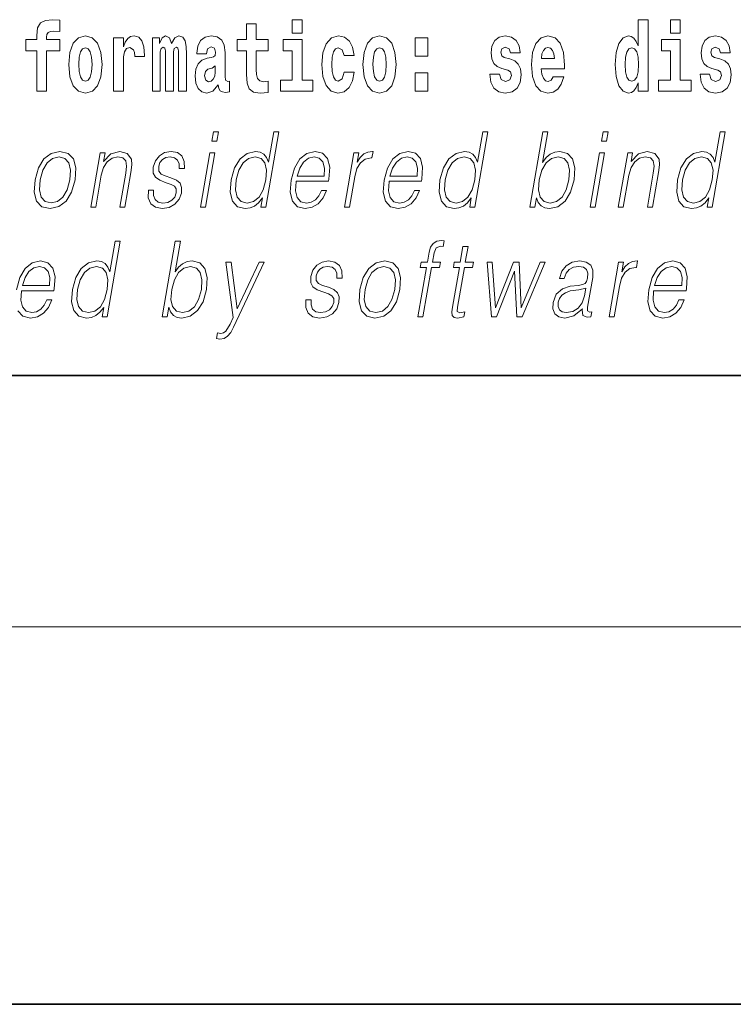
# Model space of a CAD drawing. Extents: x 0 to 210, y -3 to 297.
# Drawn here: x 92 to 103, y 0 to 16 of the extents above; entities that cross this region are included whole.
import ezdxf

# ---------------------------------------------------------------- set-up
doc = ezdxf.new("R2010")
doc.units = 0
doc.linetypes.add('DASHDOT', pattern=[18.5, 12, -3, 0.5, -3])

msp = doc.modelspace()

# ---------------------------------------------------------------- linework, layer by layer
at = {"color": 7, "lineweight": 35}
for p, q in [((20, 10), (200, 10)), ((20, 10), (200, 10)), ((0, 0), (210, 0))]:
    msp.add_line(p, q, dxfattribs=at)
at = {"color": 7, "lineweight": 13}
msp.add_line((204, 6), (16, 6), dxfattribs=at)
at = {"color": 7, "linetype": 'DASHDOT', "lineweight": 13}
msp.add_line((123.655983, 0), (79.78418, 0), dxfattribs=at)
at = {"color": 7, "lineweight": 13}
for points in [[(101.972031, 14.648399), (101.972031, 14.516844), (102.130692, 14.516844), (102.130692, 15.654884), (101.972031, 15.654884), (101.972031, 15.238026), (101.93985, 15.309351), (101.90435, 15.360071), (101.86441, 15.388601), (101.81781, 15.398111), (101.733482, 15.366411), (101.666916, 15.277651), (101.623642, 15.134999), (101.608109, 14.943213), (101.623642, 14.749841), (101.666916, 14.605604), (101.733482, 14.516844), (101.81781, 14.486729), (101.865517, 14.496239), (101.905457, 14.524769), (101.93985, 14.575489)], [(102.486839, 15.654884), (102.486839, 15.439322), (102.64328, 15.439322), (102.64328, 15.654884)], [(92.241631, 15.161943), (92.412491, 15.161943), (92.412491, 14.516843), (92.568932, 14.516843), (92.568932, 15.161943), (92.780853, 15.161943), (92.780853, 15.339465), (92.568932, 15.339465), (92.568932, 15.37592), (92.575592, 15.421886), (92.596672, 15.452002), (92.632172, 15.467852), (92.683212, 15.474192), (92.78196, 15.466267), (92.78196, 15.646958), (92.665459, 15.654883), (92.552292, 15.642203), (92.473518, 15.602577), (92.426918, 15.526497), (92.412491, 15.406035), (92.412491, 15.339465), (92.241631, 15.339465)], [(96.092735, 15.339465), (95.903015, 15.339465), (95.903015, 15.588313), (95.746567, 15.588313), (95.746567, 15.339465), (95.597893, 15.339465), (95.597893, 15.161943), (95.746567, 15.161943), (95.746567, 14.783126), (95.756554, 14.646814), (95.792061, 14.554883), (95.859741, 14.504163), (95.966255, 14.486728), (96.092735, 14.494653), (96.092735, 14.675344), (96.019508, 14.669004), (95.959595, 14.681684), (95.924088, 14.719725), (95.907448, 14.781541), (95.903015, 14.863961), (95.903015, 15.161943), (96.092735, 15.161943)], [(96.475517, 15.654883), (96.475517, 15.439322), (96.631958, 15.439322), (96.631958, 15.654883)], [(92.922867, 14.941627), (92.94062, 14.74667), (92.992767, 14.604018), (93.075981, 14.516843), (93.186935, 14.486728), (93.296768, 14.516843), (93.37999, 14.604018), (93.432129, 14.74667), (93.450996, 14.941627), (93.432129, 15.134998), (93.37999, 15.279235), (93.295662, 15.36641), (93.185822, 15.398111), (93.075981, 15.36641), (92.992767, 15.279235), (92.94062, 15.134998)], [(93.630737, 15.367995), (93.630737, 14.516843), (93.790504, 14.516843), (93.790504, 14.949552), (93.793831, 15.063673), (93.810471, 15.146093), (93.841537, 15.196814), (93.892578, 15.21425), (93.949165, 15.177794), (93.964699, 15.134998), (93.970245, 15.076353), (93.970245, 15.071598), (94.124466, 15.071598), (94.124466, 15.085863), (94.114479, 15.222175), (94.085632, 15.31886), (94.035706, 15.37592), (93.963585, 15.396526), (93.905891, 15.385431), (93.859291, 15.35373), (93.820465, 15.29984), (93.790504, 15.22376), (93.790504, 15.367995)], [(94.667015, 15.147678), (94.667015, 14.516843), (94.793503, 14.516843), (94.793503, 15.104883), (94.787956, 15.228515), (94.770203, 15.320445), (94.733589, 15.377506), (94.672562, 15.398111), (94.609322, 15.36641), (94.557175, 15.27448), (94.521667, 15.364825), (94.460648, 15.398111), (94.405174, 15.36641), (94.366341, 15.27765), (94.366341, 15.367995), (94.25206, 15.367995), (94.25206, 14.516843), (94.377434, 14.516843), (94.377434, 15.141338), (94.389641, 15.1984), (94.42514, 15.219005), (94.451775, 15.203155), (94.460648, 15.158773), (94.460648, 14.516843), (94.584915, 14.516843), (94.584915, 15.141338), (94.597122, 15.1984), (94.632622, 15.219005), (94.658142, 15.203155), (94.667015, 15.158773)], [(95.109711, 15.111223), (95.127464, 15.193645), (95.184052, 15.222175), (95.236191, 15.199985), (95.253952, 15.136583), (95.247292, 15.087448), (95.225098, 15.063673), (95.185158, 15.054163), (95.123024, 15.044653), (95.038704, 15.012953), (94.977676, 14.954307), (94.941063, 14.870301), (94.928864, 14.760935), (94.941063, 14.646814), (94.977676, 14.559638), (95.036484, 14.507333), (95.116364, 14.486728), (95.211784, 14.520013), (95.294998, 14.619869), (95.307205, 14.562808), (95.330505, 14.524768), (95.363785, 14.505748), (95.411499, 14.497823), (95.474739, 14.510503), (95.474739, 14.675344), (95.448112, 14.670589), (95.412605, 14.691195), (95.405952, 14.75618), (95.405952, 15.133413), (95.392639, 15.24912), (95.352692, 15.33154), (95.282791, 15.380676), (95.184052, 15.398111), (95.088631, 15.377506), (95.017624, 15.32203), (94.97213, 15.234855), (94.95771, 15.123903), (94.95771, 15.111223)], [(97.300995, 14.821166), (97.269928, 14.716555), (97.20668, 14.678514), (97.162308, 14.694365), (97.129021, 14.745085), (97.109047, 14.829091), (97.102386, 14.944798), (97.109047, 15.058918), (97.130127, 15.142924), (97.163414, 15.19206), (97.20668, 15.209495), (97.269928, 15.176209), (97.299881, 15.085863), (97.456322, 15.085863), (97.433029, 15.215835), (97.383095, 15.314105), (97.307648, 15.375921), (97.210014, 15.398111), (97.09906, 15.364826), (97.01474, 15.272895), (96.960373, 15.128658), (96.942619, 14.940042), (96.960373, 14.753011), (97.011414, 14.610359), (97.092407, 14.518428), (97.200027, 14.486728), (97.302101, 14.510503), (97.380875, 14.575489), (97.433029, 14.681684), (97.456322, 14.821166)], [(97.598343, 14.941628), (97.616096, 14.746671), (97.668243, 14.604019), (97.75145, 14.516843), (97.862404, 14.486728), (97.972244, 14.516843), (98.055458, 14.604019), (98.107605, 14.746671), (98.126465, 14.941628), (98.107605, 15.134999), (98.055458, 15.279235), (97.971138, 15.366411), (97.861298, 15.398111), (97.75145, 15.366411), (97.668243, 15.279235), (97.616096, 15.134998)], [(98.428253, 15.367996), (98.428253, 15.076353), (98.632401, 15.076353), (98.632401, 15.367996)], [(99.899467, 14.854451), (99.942734, 14.824336), (99.958267, 14.767276), (99.933861, 14.697536), (99.862854, 14.670589), (99.795174, 14.702291), (99.768539, 14.791051), (99.617645, 14.791051), (99.633179, 14.661079), (99.680893, 14.564394), (99.757446, 14.507334), (99.86174, 14.486728), (99.96936, 14.507334), (100.048141, 14.564394), (100.096954, 14.656324), (100.113602, 14.779956), (100.101395, 14.875056), (100.068108, 14.947968), (100.011528, 15.000273), (99.931641, 15.031973), (99.8451, 15.052578), (99.804047, 15.079523), (99.788513, 15.136584), (99.807373, 15.19206), (99.85952, 15.215835), (99.920547, 15.190475), (99.944954, 15.128659), (100.096954, 15.128659), (100.096954, 15.131829), (100.080315, 15.23961), (100.033714, 15.323616), (99.959381, 15.377506), (99.86174, 15.396526), (99.764107, 15.377506), (99.6931, 15.322031), (99.648712, 15.23644), (99.634293, 15.125489), (99.645386, 15.033558), (99.678673, 14.960648), (99.731934, 14.908342), (99.805161, 14.878226)], [(100.623978, 14.745086), (100.590691, 14.691195), (100.542984, 14.672174), (100.500816, 14.684855), (100.467529, 14.722896), (100.443123, 14.786296), (100.43203, 14.873471), (100.803711, 14.873472), (100.804825, 14.930532), (100.787071, 15.131829), (100.734924, 15.279236), (100.651711, 15.367996), (100.538544, 15.398111), (100.430923, 15.366411), (100.347702, 15.277651), (100.294449, 15.133414), (100.276695, 14.943213), (100.294449, 14.749841), (100.347702, 14.605604), (100.428703, 14.516844), (100.535217, 14.486729), (100.623978, 14.502579), (100.694984, 14.548544), (100.749352, 14.627794), (100.790405, 14.745086)], [(103.23909, 14.854452), (103.282364, 14.824336), (103.297897, 14.767276), (103.273483, 14.697536), (103.202477, 14.67059), (103.134796, 14.702291), (103.10817, 14.791051), (102.957275, 14.791051), (102.972809, 14.66108), (103.020515, 14.564394), (103.097076, 14.507334), (103.20137, 14.486729), (103.30899, 14.507334), (103.387764, 14.564394), (103.436584, 14.656325), (103.453224, 14.779956), (103.441025, 14.875057), (103.40773, 14.947968), (103.351151, 15.000273), (103.271263, 15.031974), (103.184723, 15.052579), (103.143669, 15.079524), (103.128136, 15.136584), (103.147003, 15.19206), (103.199142, 15.215836), (103.26017, 15.190475), (103.284576, 15.128659), (103.436584, 15.128659), (103.436584, 15.131829), (103.419937, 15.239611), (103.373337, 15.323616), (103.299004, 15.377506), (103.20137, 15.396526), (103.103729, 15.377506), (103.032722, 15.322031), (102.988342, 15.236441), (102.973915, 15.125489), (102.985016, 15.033558), (103.018295, 14.960648), (103.071556, 14.908342), (103.144783, 14.878227)], [(93.186935, 15.209494), (93.231308, 15.192059), (93.264595, 15.141338), (93.284569, 15.057333), (93.292336, 14.943212), (93.284569, 14.827506), (93.264595, 14.7435), (93.231308, 14.69278), (93.186935, 14.676929), (93.141441, 14.69278), (93.108154, 14.745085), (93.088181, 14.830676), (93.081528, 14.949552), (93.088181, 15.060503), (93.109268, 15.141338), (93.142548, 15.192059)], [(96.802826, 14.69278), (96.631958, 14.69278), (96.631958, 15.339466), (96.331284, 15.339465), (96.331284, 15.161943), (96.475517, 15.161944), (96.475517, 14.69278), (96.285789, 14.69278), (96.285789, 14.516843), (96.802826, 14.516843)], [(97.862404, 15.209495), (97.906784, 15.19206), (97.940071, 15.141339), (97.960037, 15.057333), (97.967804, 14.943213), (97.960037, 14.827506), (97.940071, 14.743501), (97.906784, 14.69278), (97.862404, 14.676929), (97.816917, 14.69278), (97.78363, 14.745086), (97.763657, 14.830676), (97.757004, 14.949553), (97.763657, 15.060503), (97.784737, 15.141339), (97.818024, 15.19206)], [(100.641724, 15.036728), (100.435356, 15.036728), (100.444237, 15.109639), (100.467529, 15.165114), (100.49971, 15.199985), (100.538544, 15.212665), (100.57959, 15.199985), (100.611771, 15.166699), (100.631744, 15.111224)], [(101.871063, 15.20791), (101.91655, 15.190475), (101.949837, 15.141339), (101.972031, 15.057334), (101.979797, 14.943213), (101.972031, 14.827506), (101.949837, 14.743501), (101.915443, 14.69278), (101.871063, 14.67693), (101.827789, 14.69278), (101.79451, 14.743501), (101.773422, 14.827506), (101.766769, 14.943213), (101.773422, 15.057333), (101.79451, 15.139754), (101.827789, 15.190475)], [(102.814148, 14.69278), (102.64328, 14.69278), (102.64328, 15.339466), (102.342606, 15.339466), (102.342606, 15.161944), (102.486839, 15.161944), (102.486839, 14.69278), (102.297119, 14.69278), (102.297119, 14.516844), (102.814148, 14.516844)], [(95.251724, 14.821166), (95.242851, 14.75618), (95.219551, 14.707045), (95.185158, 14.675344), (95.144104, 14.665834), (95.098618, 14.69278), (95.08197, 14.76252), (95.095291, 14.830676), (95.135231, 14.867131), (95.202911, 14.886151), (95.251724, 14.919436)], [(98.428253, 14.808486), (98.428253, 14.516843), (98.632401, 14.516843), (98.632401, 14.808486)], [(95.195877, 13.723646), (95.275986, 13.723646), (95.302071, 13.873855), (95.221962, 13.873855)], [(96.263153, 13.873855), (96.183044, 13.873855), (96.098999, 13.38985), (96.067688, 13.463284), (96.023849, 13.518361), (95.963928, 13.550072), (95.889847, 13.561754), (95.7575, 13.530044), (95.644669, 13.441587), (95.556992, 13.298055), (95.502304, 13.106122), (95.490044, 12.912519), (95.526833, 12.770656), (95.60598, 12.680531), (95.726273, 12.650489), (95.804405, 12.662172), (95.875046, 12.692214), (95.940399, 12.745621), (96.000168, 12.820725), (95.97467, 12.673855), (96.054779, 12.673855)], [(99.584106, 13.873855), (99.50399, 13.873855), (99.419945, 13.38985), (99.388634, 13.463284), (99.344788, 13.518361), (99.284874, 13.550072), (99.2108, 13.561754), (99.078445, 13.530044), (98.965622, 13.441587), (98.877937, 13.298055), (98.82325, 13.106122), (98.810989, 12.912519), (98.847778, 12.770656), (98.926926, 12.680531), (99.047218, 12.650489), (99.125351, 12.662172), (99.195992, 12.692214), (99.261345, 12.745621), (99.321114, 12.820725), (99.295609, 12.673855), (99.375725, 12.673855)], [(100.251106, 12.673855), (100.331223, 12.673855), (100.3573, 12.824063), (100.385651, 12.74896), (100.430832, 12.693883), (100.490746, 12.662172), (100.564827, 12.650489), (100.698219, 12.680531), (100.812675, 12.770656), (100.900063, 12.912519), (100.956375, 13.106122), (100.96701, 13.298055), (100.930511, 13.441587), (100.848404, 13.530044), (100.728409, 13.561754), (100.648933, 13.550072), (100.576378, 13.516692), (100.51207, 13.461616), (100.454971, 13.386511), (100.539597, 13.873855), (100.459488, 13.873855)], [(101.391815, 13.723646), (101.471924, 13.723646), (101.498009, 13.873855), (101.4179, 13.873855)], [(103.358765, 13.873855), (103.278648, 13.873855), (103.194603, 13.38985), (103.1633, 13.463284), (103.119453, 13.518361), (103.059532, 13.550072), (102.985458, 13.561754), (102.853104, 13.530044), (102.74028, 13.441587), (102.652603, 13.298055), (102.597908, 13.106122), (102.585648, 12.912519), (102.622437, 12.770656), (102.701584, 12.680531), (102.821877, 12.650489), (102.900009, 12.662172), (102.97065, 12.692214), (103.036003, 12.745621), (103.095779, 12.820725), (103.070274, 12.673855), (103.150383, 12.673855)], [(92.385635, 13.106122), (92.372047, 12.912519), (92.409882, 12.768987), (92.494659, 12.680531), (92.624588, 12.652158), (92.764656, 12.682199), (92.879868, 12.768987), (92.966202, 12.912519), (93.022522, 13.106122), (93.033447, 13.299725), (92.996658, 13.441587), (92.91188, 13.530044), (92.782532, 13.561754), (92.642174, 13.530044), (92.526672, 13.441587), (92.438995, 13.298055)], [(92.468422, 13.106122), (92.511688, 13.263006), (92.57708, 13.378166), (92.664024, 13.448264), (92.767174, 13.473299), (92.861633, 13.448264), (92.924225, 13.378166), (92.949631, 13.263006), (92.939743, 13.106122), (92.894852, 12.947568), (92.82975, 12.834078), (92.742805, 12.76398), (92.639946, 12.740614), (92.545197, 12.76398), (92.482597, 12.834078), (92.455574, 12.947568)], [(93.270325, 12.673855), (93.350441, 12.673855), (93.439125, 13.184565), (93.474678, 13.304731), (93.53334, 13.396525), (93.609955, 13.453271), (93.700226, 13.473299), (93.782776, 13.456609), (93.827774, 13.408208), (93.839233, 13.328096), (93.827538, 13.214606), (93.733643, 12.673855), (93.813751, 12.673855), (93.909683, 13.226289), (93.926544, 13.346456), (93.918732, 13.439919), (93.851318, 13.528375), (93.731606, 13.561754), (93.591125, 13.521699), (93.474129, 13.401532), (93.498184, 13.540058), (93.420746, 13.540058)], [(94.187569, 12.94423), (94.18644, 12.822394), (94.224953, 12.728931), (94.299217, 12.672186), (94.406273, 12.650489), (94.519234, 12.670517), (94.61071, 12.720587), (94.677734, 12.799028), (94.713821, 12.899168), (94.716118, 12.989293), (94.690323, 13.056052), (94.633301, 13.104453), (94.545174, 13.142839), (94.453964, 13.171212), (94.38842, 13.201254), (94.35247, 13.247986), (94.35112, 13.324759), (94.370605, 13.383173), (94.409721, 13.431574), (94.46434, 13.461616), (94.531792, 13.473299), (94.602905, 13.459947), (94.651276, 13.423229), (94.677185, 13.364815), (94.679581, 13.286372), (94.762367, 13.286372), (94.758331, 13.401532), (94.721329, 13.488319), (94.649155, 13.541727), (94.548485, 13.561754), (94.446205, 13.541727), (94.36274, 13.491657), (94.299431, 13.411546), (94.266014, 13.311407), (94.263893, 13.214606), (94.300659, 13.149515), (94.36969, 13.101115), (94.472519, 13.062728), (94.547989, 13.036024), (94.601807, 13.007651), (94.630615, 12.965927), (94.631332, 12.900837), (94.606384, 12.834078), (94.561638, 12.784008), (94.498428, 12.750628), (94.417625, 12.738945), (94.345459, 12.753966), (94.295296, 12.795691), (94.269211, 12.860781), (94.270348, 12.94423)], [(95.01358, 12.673855), (95.093689, 12.673855), (95.24411, 13.540058), (95.164001, 13.540058)], [(95.585083, 13.106122), (95.627014, 13.263006), (95.693741, 13.378166), (95.780685, 13.448264), (95.88517, 13.473299), (95.97963, 13.448264), (96.040894, 13.378166), (96.067627, 13.263006), (96.056404, 13.106122), (96.012848, 12.947568), (95.947456, 12.832408), (95.860512, 12.762311), (95.757652, 12.738945), (95.661575, 12.762311), (95.600601, 12.834078), (95.573868, 12.949237)], [(96.536301, 13.087763), (97.053024, 13.087763), (97.058823, 13.121142), (97.069916, 13.308069), (97.03656, 13.446595), (96.95787, 13.531713), (96.840256, 13.561754), (96.706573, 13.530044), (96.596413, 13.441587), (96.509781, 13.296386), (96.456131, 13.102784), (96.442825, 12.910851), (96.478279, 12.768987), (96.557716, 12.680531), (96.679344, 12.650489), (96.792595, 12.672186), (96.889236, 12.728931), (96.966599, 12.820725), (97.018173, 12.940892), (96.938065, 12.940892), (96.899246, 12.855774), (96.844177, 12.792353), (96.77713, 12.752297), (96.700043, 12.738945), (96.611687, 12.760642), (96.552803, 12.82907), (96.525955, 12.935885), (96.535431, 13.082756)], [(96.550507, 13.169543), (96.59256, 13.296386), (96.654472, 13.391519), (96.733002, 13.451602), (96.823563, 13.473299), (96.903908, 13.451602), (96.960526, 13.393188), (96.986435, 13.296386), (96.984444, 13.169543)], [(97.304016, 12.673855), (97.384125, 12.673855), (97.46759, 13.154523), (97.503838, 13.286372), (97.559082, 13.381504), (97.634354, 13.43825), (97.729965, 13.458278), (97.740646, 13.458278), (97.758614, 13.561754), (97.749268, 13.561754), (97.676468, 13.550072), (97.612503, 13.52003), (97.554878, 13.464953), (97.505493, 13.388181), (97.531868, 13.540058), (97.45443, 13.540058)], [(98.013855, 13.087763), (98.530579, 13.087763), (98.536369, 13.121142), (98.54747, 13.308069), (98.514114, 13.446595), (98.435425, 13.531713), (98.31781, 13.561754), (98.18412, 13.530044), (98.073959, 13.441587), (97.987328, 13.296386), (97.933685, 13.102784), (97.92038, 12.910851), (97.955833, 12.768987), (98.035271, 12.680531), (98.156898, 12.650489), (98.270149, 12.672186), (98.366791, 12.728931), (98.444153, 12.820725), (98.495728, 12.940892), (98.415619, 12.940892), (98.376801, 12.855774), (98.321724, 12.792353), (98.254684, 12.752297), (98.177597, 12.738945), (98.089233, 12.760642), (98.03035, 12.82907), (98.00351, 12.935885), (98.012985, 13.082756)], [(98.028061, 13.169543), (98.070114, 13.296386), (98.132027, 13.391519), (98.210556, 13.451602), (98.301109, 13.473299), (98.381462, 13.451602), (98.43808, 13.393188), (98.463989, 13.296386), (98.46199, 13.169543)], [(98.906029, 13.106122), (98.94796, 13.263006), (99.014687, 13.378166), (99.101631, 13.448264), (99.206116, 13.473299), (99.300575, 13.448264), (99.361839, 13.378166), (99.388573, 13.263006), (99.37735, 13.106122), (99.333794, 12.947568), (99.268402, 12.832408), (99.181458, 12.762311), (99.078598, 12.738945), (98.982513, 12.762311), (98.921539, 12.834078), (98.894806, 12.949237)], [(100.402275, 13.106122), (100.444206, 13.263006), (100.510933, 13.378166), (100.596542, 13.448264), (100.701027, 13.473299), (100.795486, 13.448264), (100.85675, 13.378166), (100.883484, 13.263006), (100.873596, 13.106122), (100.83004, 12.947568), (100.763313, 12.832408), (100.676369, 12.762311), (100.573509, 12.738945), (100.47876, 12.762311), (100.416458, 12.834078), (100.389717, 12.949237)], [(101.209518, 12.673855), (101.289635, 12.673855), (101.440048, 13.540058), (101.35994, 13.540058)], [(101.656563, 12.673855), (101.736671, 12.673855), (101.825356, 13.184565), (101.860909, 13.304731), (101.919571, 13.396525), (101.996185, 13.453271), (102.086456, 13.473299), (102.169006, 13.456609), (102.214012, 13.408208), (102.225464, 13.328096), (102.213768, 13.214606), (102.119873, 12.673855), (102.199982, 12.673855), (102.295914, 13.226289), (102.312775, 13.346456), (102.30497, 13.439919), (102.237549, 13.528375), (102.117836, 13.561754), (101.977364, 13.521699), (101.860359, 13.401532), (101.884415, 13.540058), (101.806976, 13.540058)], [(102.680687, 13.106122), (102.722618, 13.263006), (102.789352, 13.378166), (102.876289, 13.448264), (102.980774, 13.473299), (103.075233, 13.448264), (103.136497, 13.378166), (103.163231, 13.263006), (103.152008, 13.106122), (103.108459, 12.947568), (103.04306, 12.832408), (102.956116, 12.762311), (102.853256, 12.738945), (102.757179, 12.762311), (102.696205, 12.834078), (102.669472, 12.949237)], [(93.740242, 12.132244), (93.660126, 12.132244), (93.57608, 11.648238), (93.544769, 11.721674), (93.500931, 11.776751), (93.44101, 11.808461), (93.366936, 11.820144), (93.234589, 11.788433), (93.121758, 11.699977), (93.034073, 11.556444), (92.979385, 11.364511), (92.967133, 11.170909), (93.003914, 11.029045), (93.083061, 10.93892), (93.203354, 10.908878), (93.281487, 10.920561), (93.352127, 10.950603), (93.41748, 11.00401), (93.477249, 11.079115), (93.451752, 10.932244), (93.53186, 10.932244)], [(94.407242, 10.932244), (94.487358, 10.932244), (94.513443, 11.082453), (94.541794, 11.007348), (94.586967, 10.952271), (94.646881, 10.920561), (94.720963, 10.908878), (94.854355, 10.93892), (94.968811, 11.029045), (95.056198, 11.170909), (95.112518, 11.364511), (95.123146, 11.556444), (95.086655, 11.699977), (95.004547, 11.788433), (94.884544, 11.820144), (94.805069, 11.808461), (94.732513, 11.775082), (94.668213, 11.720005), (94.611107, 11.6449), (94.695732, 12.132244), (94.615623, 12.132244)], [(98.472977, 10.932244), (98.553085, 10.932244), (98.689301, 11.716667), (98.814812, 11.716667), (98.82901, 11.798447), (98.703506, 11.798447), (98.729294, 11.946987), (98.760857, 12.028767), (98.829582, 12.05547), (98.872482, 12.048795), (98.888138, 12.13892), (98.84761, 12.143927), (98.772148, 12.132244), (98.715614, 12.098865), (98.674759, 12.04045), (98.650925, 11.957001), (98.62339, 11.798447), (98.521919, 11.798447), (98.507713, 11.716667), (98.609192, 11.716667)], [(99.268494, 12.047126), (99.188385, 12.047126), (99.145203, 11.798447), (99.0504, 11.798447), (99.036201, 11.716667), (99.130997, 11.716667), (99.021446, 11.085791), (99.011833, 11.007348), (99.018288, 10.952271), (99.046455, 10.92223), (99.100502, 10.910547), (99.202499, 10.928906), (99.216408, 11.009017), (99.136063, 10.992328), (99.097107, 11.014025), (99.101562, 11.085791), (99.211105, 11.716667), (99.339287, 11.716667), (99.353493, 11.798447), (99.225311, 11.798447)], [(95.543343, 10.763677), (96.030121, 11.798447), (95.947342, 11.798447), (95.599976, 11.059087), (95.504059, 11.798447), (95.41861, 11.798447), (95.536163, 10.92223), (95.485275, 10.813746), (95.419418, 10.703593), (95.383781, 10.67522), (95.339317, 10.665206), (95.286606, 10.676889), (95.27066, 10.585095), (95.325287, 10.57675), (95.391411, 10.588433), (95.446609, 10.621813), (95.496811, 10.680227)], [(96.691223, 11.20262), (96.690094, 11.080784), (96.728607, 10.987321), (96.802872, 10.930575), (96.90992, 10.908878), (97.022888, 10.928906), (97.114365, 10.978975), (97.181389, 11.057418), (97.217468, 11.157557), (97.219772, 11.247683), (97.193977, 11.314442), (97.136955, 11.362842), (97.048828, 11.401229), (96.957619, 11.429602), (96.892067, 11.459643), (96.856125, 11.506374), (96.854767, 11.583148), (96.87426, 11.641562), (96.913368, 11.689963), (96.967987, 11.720005), (97.035446, 11.731688), (97.10656, 11.718336), (97.154922, 11.681618), (97.180832, 11.623203), (97.183235, 11.544762), (97.266014, 11.544762), (97.261978, 11.659922), (97.224976, 11.746709), (97.152802, 11.800116), (97.052139, 11.820144), (96.94986, 11.800116), (96.866394, 11.750047), (96.803078, 11.669935), (96.769669, 11.569797), (96.767548, 11.472995), (96.804306, 11.407905), (96.873344, 11.359504), (96.976166, 11.321117), (97.051636, 11.294414), (97.105461, 11.266041), (97.134262, 11.224317), (97.134979, 11.159225), (97.110031, 11.092466), (97.065292, 11.042397), (97.002083, 11.009017), (96.92128, 10.997334), (96.849113, 11.012355), (96.798943, 11.05408), (96.772865, 11.11917), (96.774002, 11.20262)], [(97.549568, 11.364511), (97.53598, 11.170909), (97.573807, 11.027376), (97.658585, 10.93892), (97.788513, 10.910547), (97.928589, 10.940589), (98.043793, 11.027376), (98.130135, 11.170909), (98.186455, 11.364511), (98.197372, 11.558113), (98.160591, 11.699977), (98.075813, 11.788433), (97.946465, 11.820144), (97.806107, 11.788433), (97.690605, 11.699977), (97.602921, 11.556444)], [(99.639435, 10.932244), (99.723549, 10.932244), (100.008217, 11.656584), (100.042656, 10.932244), (100.128113, 10.932244), (100.496162, 11.798447), (100.414711, 11.798447), (100.111351, 11.074108), (100.080917, 11.798447), (99.991455, 11.798447), (99.706787, 11.074108), (99.653656, 11.798447), (99.572212, 11.798447)], [(101.088234, 11.057418), (101.085915, 11.044066), (101.094299, 10.95394), (101.163849, 10.923899), (101.222717, 10.932244), (101.235756, 11.007348), (101.206093, 11.005679), (101.16655, 11.024038), (101.170601, 11.085791), (101.252617, 11.558113), (101.254677, 11.669935), (101.2211, 11.753385), (101.149399, 11.801785), (101.044434, 11.820144), (100.926132, 11.800117), (100.830826, 11.743371), (100.760719, 11.654915), (100.720695, 11.539755), (100.799469, 11.539755), (100.828651, 11.623203), (100.877808, 11.683288), (100.94397, 11.718336), (101.029076, 11.731688), (101.107155, 11.720005), (101.15448, 11.684957), (101.173706, 11.626542), (101.168564, 11.543093), (101.154236, 11.491354), (101.129288, 11.462981), (101.089005, 11.446291), (101.027641, 11.431271), (100.892853, 11.416249), (100.768692, 11.377863), (100.670837, 11.291076), (100.620193, 11.160895), (100.616913, 11.057418), (100.650024, 10.978975), (100.713425, 10.928906), (100.806374, 10.910547), (100.948647, 10.945596)], [(101.510864, 10.932244), (101.590973, 10.932244), (101.674438, 11.412911), (101.710693, 11.544762), (101.76593, 11.639894), (101.841209, 11.696639), (101.936813, 11.716667), (101.947495, 11.716667), (101.965462, 11.820144), (101.956116, 11.820144), (101.883324, 11.808461), (101.819359, 11.778419), (101.761726, 11.723343), (101.712341, 11.646569), (101.738724, 11.798447), (101.661278, 11.798447)], [(102.220703, 11.346152), (102.737427, 11.346152), (102.743225, 11.379532), (102.754318, 11.566459), (102.720963, 11.704984), (102.642273, 11.790102), (102.524658, 11.820144), (102.390976, 11.788433), (102.280815, 11.699977), (102.194183, 11.554775), (102.140533, 11.361174), (102.127228, 11.16924), (102.162682, 11.027376), (102.242119, 10.93892), (102.363747, 10.908878), (102.476997, 10.930575), (102.573639, 10.987321), (102.651001, 11.079115), (102.702576, 11.199282), (102.622467, 11.199282), (102.583649, 11.114163), (102.52858, 11.050742), (102.461533, 11.010686), (102.384445, 10.997334), (102.296089, 11.019032), (102.237206, 11.08746), (102.210358, 11.194275), (102.219833, 11.341146)], [(92.184196, 11.427933), (92.22625, 11.554775), (92.288162, 11.649907), (92.366692, 11.709991), (92.457245, 11.731688), (92.537598, 11.709991), (92.594215, 11.651576), (92.620132, 11.554775), (92.618134, 11.427933)], [(93.062164, 11.364511), (93.104095, 11.521396), (93.170822, 11.636556), (93.257767, 11.706653), (93.362259, 11.731688), (93.456711, 11.706653), (93.517975, 11.636556), (93.544708, 11.521396), (93.533493, 11.364511), (93.489929, 11.205957), (93.424538, 11.090797), (93.337601, 11.0207), (93.234734, 10.997334), (93.138657, 11.0207), (93.077682, 11.092466), (93.050949, 11.207626)], [(94.558411, 11.364511), (94.600342, 11.521396), (94.667068, 11.636556), (94.752678, 11.706653), (94.857162, 11.731688), (94.951622, 11.706653), (95.012886, 11.636556), (95.039619, 11.521396), (95.029732, 11.364511), (94.986176, 11.205957), (94.919449, 11.090797), (94.832504, 11.0207), (94.729645, 10.997334), (94.634903, 11.0207), (94.572594, 11.092466), (94.545853, 11.207626)], [(97.632347, 11.364511), (97.675613, 11.521396), (97.741013, 11.636556), (97.82795, 11.706653), (97.931107, 11.731688), (98.025558, 11.706653), (98.088158, 11.636556), (98.113556, 11.521396), (98.103668, 11.364511), (98.058777, 11.205957), (97.993675, 11.092466), (97.906738, 11.022369), (97.803871, 10.999003), (97.709129, 11.022369), (97.64653, 11.092466), (97.619507, 11.205957)], [(102.234909, 11.427933), (102.276962, 11.554775), (102.338875, 11.649907), (102.417404, 11.709991), (102.507965, 11.731688), (102.58831, 11.709991), (102.644928, 11.651577), (102.670837, 11.554775), (102.668846, 11.427933)], [(101.141609, 11.387877), (101.121788, 11.266041), (101.083389, 11.15255), (101.019501, 11.0691), (100.932785, 11.015694), (100.831078, 10.999003), (100.767685, 11.010686), (100.723785, 11.042397), (100.702065, 11.094135), (100.703262, 11.162564), (100.723045, 11.222648), (100.761398, 11.274385), (100.816422, 11.314442), (100.89003, 11.346152), (101.029579, 11.357835)]]:
    msp.add_lwpolyline(points, close=True, dxfattribs=at)
msp.add_lwpolyline([(92.111969, 11.027376), (92.191406, 10.93892), (92.313034, 10.908878), (92.426285, 10.930574), (92.522926, 10.98732), (92.600288, 11.079115), (92.651863, 11.199282), (92.571754, 11.199282), (92.532936, 11.114163), (92.477859, 11.050742), (92.410828, 11.010686), (92.333733, 10.997334), (92.245377, 11.019032), (92.186493, 11.08746), (92.159645, 11.194275), (92.169128, 11.341146), (92.169998, 11.346152), (92.686714, 11.346152), (92.692505, 11.379532), (92.703606, 11.566458), (92.67025, 11.704984), (92.591568, 11.790102), (92.473946, 11.820144), (92.340256, 11.788433), (92.230103, 11.699977), (92.143463, 11.554775), (92.089821, 11.361173)], dxfattribs=at)

doc.saveas('drawing.dxf')
